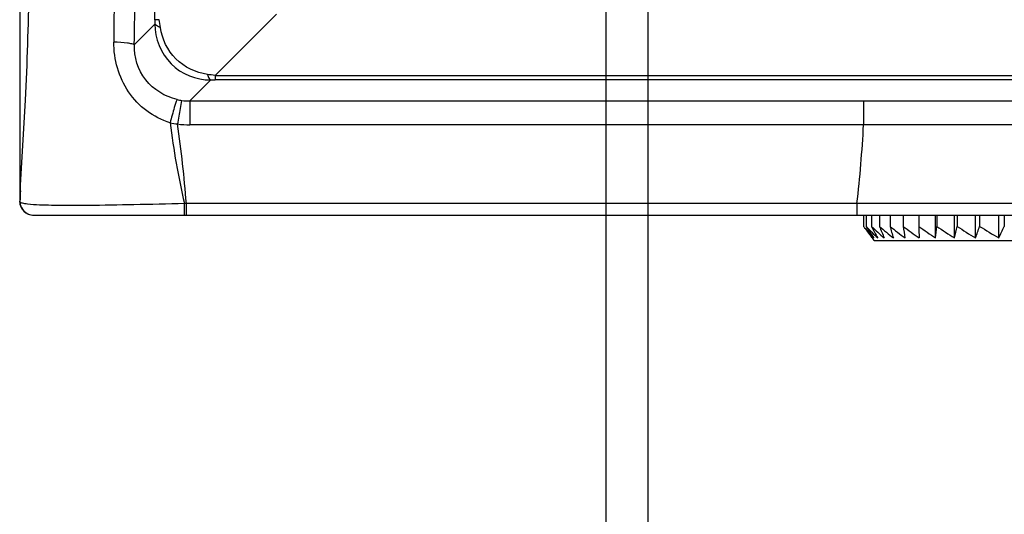
# Model space of a CAD drawing. Units: millimetres. Extents: x 0 to 594, y 0 to 420.
# Drawn here: x 423 to 441, y 169 to 178 of the extents above; entities that cross this region are included whole.
import ezdxf

# ---------------------------------------------------------------- set-up
doc = ezdxf.new("R2010")
doc.units = ezdxf.units.MM
doc.header["$LTSCALE"] = 32.67
doc.layers.get('0').update_dxf_attribs({"linetype": 'CONTINUOUS'})
doc.styles.get("Standard").update_dxf_attribs({"font": 'txt', "width": 0.5})
doc.dimstyles.new('DIMSTYLE_1', dxfattribs={"dimtxt": 3, "dimasz": 3.5, "dimexe": 0.18, "dimexo": 0.0625, "dimgap": 0.09, "dimtad": 1, "dimlfac": 4, "dimdsep": 46, "dimtxsty": 'Standard', "dimblk": '_FILLED', "dimblk1": '_FILLED', "dimblk2": '_FILLED', "dimcen": 0.09, "dimclrt": 5, "dimadec": 0, "dimazin": 0, "dimtp": 0.8, "dimtm": 0.8, "dimtfac": 1, "dimtofl": 0, "dimtmove": 0, "dimatfit": 3, "dimldrblk": '_FILLED', "dimfxl": 1, "dimtolj": 1, "dimarcsym": 0})

# ---------------------------------------------------------------- blocks, each defined once
blk = doc.blocks.new('_FILLED')
at = {"color": 0, "linetype": 'ByBlock'}
blk.add_solid([(0, 0), (-1, 0.2143), (-1, -0.2143)], dxfattribs=at)
blk = doc.blocks.new('*D8')
at = {"color": 2, "linetype": 'Continuous'}
for p, q in [((434.276, 268.051), (434.276, 151.138)), ((501.776, 268.051), (501.776, 151.138)), ((434.276, 152.638), (468.026, 152.638)), ((501.776, 152.638), (468.026, 152.638))]:
    blk.add_line(p, q, dxfattribs=at)
at = {"color": 2, "linetype": 'Continuous', "xscale": 3.5, "yscale": 3.5, "zscale": 3.5, "rotation": 180}
blk.add_blockref('_FILLED', (434.276, 152.638), dxfattribs=at)
at = {"color": 2, "linetype": 'Continuous', "xscale": 3.5, "yscale": 3.5, "zscale": 3.5}
blk.add_blockref('_FILLED', (501.776, 152.638), dxfattribs=at)
at = {"color": 5, "linetype": 'Continuous', "insert": (465.026, 156.388), "char_height": 3, "width": 10.5, "attachment_point": 2, "line_spacing_factor": 0.9}
blk.add_mtext('270\\P[10.63]', dxfattribs=at)
blk = doc.blocks.new('*D12')
at = {"color": 2, "linetype": 'Continuous'}
for p, q in [((433.526, 187.576), (433.526, 140.5)), ((502.526, 187.576), (502.526, 140.5)), ((433.526, 142), (468.026, 142)), ((502.526, 142), (468.026, 142))]:
    blk.add_line(p, q, dxfattribs=at)
at = {"color": 2, "linetype": 'Continuous', "xscale": 3.5, "yscale": 3.5, "zscale": 3.5, "rotation": 180}
blk.add_blockref('_FILLED', (433.526, 142), dxfattribs=at)
at = {"color": 2, "linetype": 'Continuous', "xscale": 3.5, "yscale": 3.5, "zscale": 3.5}
blk.add_blockref('_FILLED', (502.526, 142), dxfattribs=at)
at = {"color": 5, "linetype": 'Continuous', "insert": (465.488, 145.75), "char_height": 3, "width": 12, "attachment_point": 2, "line_spacing_factor": 0.9}
blk.add_mtext('276\\P[10.866]', dxfattribs=at)

msp = doc.modelspace()

# ---------------------------------------------------------------- linework, layer by layer
at = {"color": 7, "linetype": 'Continuous'}
for p, q in [((423.0262, 187.051), (423.0262, 174.926)), ((425.4488, 178.1763), (425.4488, 187.051)), ((425.526, 178.1763), (425.4488, 178.1763)), ((426.5259, 177.1762), (427.6278, 178.2777)), ((425.447, 178.0973), (425.0791, 177.7282)), ((426.0726, 176.7216), (426.4471, 177.0973)), ((426.5259, 177.1762), (509.5265, 177.1762)), ((426.5259, 177.1762), (426.5259, 177.099)), ((509.5265, 177.099), (426.5259, 177.099)), ((426.0725, 176.7216), (426.0725, 176.2935)), ((426.0726, 176.7216), (509.9798, 176.7216)), ((438.1404, 176.7216), (438.1403, 176.2936)), ((509.9798, 176.294), (426.0725, 176.2935)), ((423.0303, 174.9119), (423.0307, 174.9251)), ((426.0117, 174.884), (425.9767, 174.8841)), ((510.0409, 174.884), (426.0117, 174.884)), ((426.0117, 174.676), (426.0117, 174.884)), ((438.0217, 174.884), (438.0217, 174.676)), ((423.2762, 174.676), (512.7762, 174.676)), ((438.1379, 174.676), (438.1379, 174.476)), ((438.1859, 174.676), (438.1859, 174.476)), ((438.2815, 174.676), (438.2815, 174.476)), ((438.4243, 174.676), (438.4243, 174.476)), ((438.6137, 174.676), (438.6137, 174.476)), ((438.8487, 174.676), (438.8487, 174.476)), ((439.1282, 174.676), (439.1282, 174.476)), ((439.4309, 174.2683), (439.4309, 174.676)), ((439.4508, 174.676), (439.4508, 174.476)), ((439.7687, 174.2683), (439.7687, 174.676)), ((439.8149, 174.676), (439.8149, 174.476)), ((440.1464, 174.2683), (440.1464, 174.676)), ((440.2187, 174.676), (440.2187, 174.476)), ((440.5623, 174.2683), (440.5623, 174.676)), ((440.6604, 174.676), (440.6604, 174.476)), ((438.2713, 174.302), (438.2681, 174.306)), ((438.2681, 174.306), (438.2713, 174.302)), ((438.3319, 174.226), (438.2981, 174.2683)), ((438.332, 174.226), (457.6197, 174.226))]:
    msp.add_line(p, q, dxfattribs=at)
for centre, radius, start, end in [((408.2717, 175.5465), 17.4536, 8.20403, 8.66594), ((423.9394, 160.1775), 17.1944, 81.34826, 81.81585), ((426.0534, 177.606), 0.8843, 256.4136, 261.78077), ((426.0617, 177.6629), 0.9417, 261.77678, 270.66018), ((439.4704, 178.0188), 13.853, 186.99388, 193.07822), ((426.0626, 177.9886), 1.6915, 258.32876, 262.92666), ((402.9996, 173.0657), 23.0838, 4.51671, 8.07922), ((426.0727, 177.7527), 1.4592, 261.39302, 269.99295), ((414.375, 177.5844), 23.8004, 353.48515, 356.89107), ((442.03, 174.2627), 19.0108, 177.44177, 178.00309), ((423.2762, 174.926), 0.25, 180, 270), ((423.2805, 174.9262), 0.2508, 183.27591, 194.01784), ((406.401, 174.8886), 19.5757, 359.54587, 359.987), ((444.5774, 179.9772), 8.4693, 220.507, 220.71836), ((444.4885, 179.2023), 7.9162, 216.86602, 217.29832), ((444.0191, 179.4926), 7.7301, 220.6955, 222.51989), ((444.0928, 180.1396), 8.1834, 223.79514, 225.84589), ((445.0609, 178.8164), 8.1304, 212.26516, 212.85609), ((444.1295, 178.9289), 7.465, 217.29861, 218.26304), ((444.3703, 178.3697), 7.3081, 212.85154, 214.14026), ((444.2251, 180.7734), 8.6593, 226.65561, 228.69728), ((445.1986, 178.0326), 7.7779, 207.21104, 208.94564), ((444.4474, 181.4332), 9.2021, 229.11625, 231.13399), ((446.5676, 177.697), 8.7571, 201.58094, 203.05028), ((444.7421, 182.106), 9.7863, 231.2288, 233.21435), ((449.411, 177.4456), 11.1982, 195.37773, 196.48316), ((457.1708, 177.2832), 18.5359, 188.7107, 189.36094), ((445.0966, 182.7787), 10.3909, 233.03844, 234.98806), ((445.5013, 183.4384), 10.9973, 234.58372, 236.49671), ((528.3444, 177.213), 89.2582, 181.75719, 181.890614), ((409.4458, 177.2365), 30.1317, 354.34679, 354.74363), ((445.9486, 184.0721), 11.5891, 235.897, 237.77465), ((426.3865, 177.353), 13.7332, 347.01948, 347.90741), ((446.432, 184.6675), 12.1513, 237.00511, 238.85), ((431.0249, 177.5604), 9.6975, 340.15446, 341.4542), ((446.9463, 185.2131), 12.6706, 237.93006, 239.7456), ((433.2369, 177.8547), 8.1562, 333.91425, 335.52826), ((443.765, 178.6416), 7.0009, 218.30591, 218.6585), ((443.6592, 178.5568), 6.8653, 218.29812, 218.65775)]:
    msp.add_arc(centre, radius, start, end, dxfattribs=at)
for points, knots in [([(424.8056, 187.0514), (424.8158, 186.2778), (424.8321, 184.7306), (424.7648, 181.639), (424.7188, 179.3208), (424.7124, 177.7758)], [0, 0, 0, 0, 0.2501971, 0.5003389, 1, 1, 1, 1]), ([(425.0791, 177.7282), (425.0897, 178.3789), (425.1171, 180.9865), (425.121, 183.5942), (425.1262, 185.5512)], [0, 0, 0, 0, 0.2495493, 1, 1, 1, 1]), ([(423.0381, 175.1112), (423.0622, 175.6528), (423.1466, 176.8595), (423.1852, 178.0688), (423.1926, 178.7361)], [0, 0, 0, 0, 0.4482561, 1, 1, 1, 1]), ([(425.4467, 178.0973), (425.4451, 177.8417), (425.6568, 177.3069), (426.1916, 177.0963), (426.4471, 177.0977)], [0, 0, 0, 0, 0.5000594, 1, 1, 1, 1]), ([(425.5467, 178.0371), (425.5346, 178.0414), (425.4989, 178.0556), (425.4607, 178.0749), (425.447, 178.0973)], [0, 0, 0, 0, 0.3287291, 1, 1, 1, 1]), ([(426.3871, 177.1966), (426.1804, 177.2268), (425.7719, 177.4215), (425.5763, 177.83), (425.5465, 178.0371)], [0, 0, 0, 0, 0.4997371, 1, 1, 1, 1]), ([(425.7205, 176.332), (425.5706, 176.3776), (425.2832, 176.5216), (424.8512, 176.9828), (424.7083, 177.4661), (424.7124, 177.7759)], [0, 0, 0, 0, 0.2513003, 0.5029396, 1, 1, 1, 1]), ([(425.0791, 177.7283), (425.0667, 177.7367), (425.0242, 177.7462), (424.9034, 177.7663), (424.7939, 177.7724), (424.7124, 177.7759)], [0, 0, 0, 0, 0.1216153, 0.3407485, 1, 1, 1, 1]), ([(425.8457, 176.7465), (425.63, 176.7978), (425.2172, 177.0454), (425.0714, 177.5085), (425.0795, 177.7282)], [0, 0, 0, 0, 0.5020451, 1, 1, 1, 1]), ([(426.3871, 177.1968), (426.3914, 177.1847), (426.4056, 177.1491), (426.4248, 177.111), (426.4471, 177.0973)], [0, 0, 0, 0, 0.3286512, 1, 1, 1, 1]), ([(425.8457, 176.7467), (425.8204, 176.7032), (425.7851, 176.5605), (425.7436, 176.4233), (425.7205, 176.332)], [0, 0, 0, 0, 0.3484497, 1, 1, 1, 1]), ([(425.927, 176.7311), (425.9143, 176.6837), (425.8932, 176.5424), (425.8687, 176.4022), (425.8543, 176.3099)], [0, 0, 0, 0, 0.344306, 1, 1, 1, 1]), ([(423.0303, 174.9119), (423.029, 174.9141), (423.0269, 174.9187), (423.0262, 174.9236), (423.0262, 174.926)], [0, 0, 0, 0, 0.5191208, 1, 1, 1, 1]), ([(423.1661, 174.875), (423.1358, 174.8788), (423.0906, 174.8865), (423.042, 174.8999), (423.0303, 174.9119)], [0, 0, 0, 0, 0.6450867, 1, 1, 1, 1]), ([(425.9767, 174.8841), (425.675, 174.8758), (425.1001, 174.8626), (424.3059, 174.8483), (423.671, 174.8489), (423.308, 174.8572), (423.1661, 174.875)], [0, 0, 0, 0, 0.3220789, 0.613582, 0.8473663, 1, 1, 1, 1]), ([(425.9749, 174.676), (425.9762, 174.676), (425.9739, 174.6839), (425.9781, 174.6986), (425.976, 174.7192), (425.9761, 174.7334)], [0, 0, 0, 0, 0.0656589, 0.2583669, 1, 1, 1, 1])]:
    msp.add_open_spline(points, degree=3, knots=knots, dxfattribs=at)
for points in [[(425.4488, 178.1763), (425.4488, 178.15), (425.4481, 178.1236), (425.447, 178.0973)], [(426.4471, 177.0973), (426.4733, 177.0983), (426.4996, 177.099), (426.5259, 177.099)], [(423.0372, 174.8655), (423.0556, 174.7918), (423.1164, 174.7219), (423.1869, 174.6938)], [(423.1869, 174.6938), (423.2161, 174.6822), (423.248, 174.676), (423.2794, 174.676)]]:
    msp.add_open_spline(points, degree=3, dxfattribs=at)

# ---------------------------------------------------------------- dimensions: what is measured, and where the dimension line sits
at = {"color": 2, "linetype": 'Continuous'}
dim = msp.add_linear_dim(base=(434.2762, 152.6378), p1=(501.7762, 268.051), p2=(434.2762, 268.051), angle=180, dimstyle='DIMSTYLE_1', dxfattribs=at)
dim.commit()
dim.dimension.update_dxf_attribs({"geometry": '*D8', "text_midpoint": (466.5262, 152.6378), "dimtype": 160})
dim = msp.add_linear_dim(base=(502.5262, 141.9999), p1=(433.5262, 187.576), p2=(502.5262, 187.576), dimstyle='DIMSTYLE_1', dxfattribs=at)
dim.commit()
dim.dimension.update_dxf_attribs({"geometry": '*D12', "text_midpoint": (467.3628, 141.9999), "dimtype": 160})

doc.saveas('drawing.dxf')
